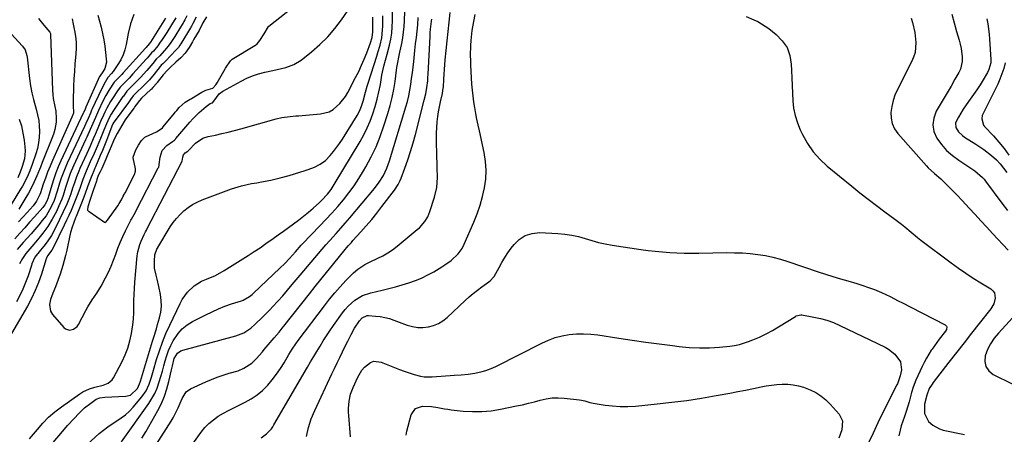
# Model space of a CAD drawing. Units: inches. Extents: x 1831303 to 1836640, y 473856 to 480303.
# Drawn here: x 1832409 to 1832883, y 475317 to 475517 of the extents above; entities that cross this region are included whole.
import ezdxf

# ---------------------------------------------------------------- set-up
doc = ezdxf.new("R2010")
doc.units = ezdxf.units.IN
doc.header["$MEASUREMENT"] = 0
doc.layers.add('7', color=7, linetype='Continuous')
doc.layers.add('8', color=7, linetype='Continuous')

msp = doc.modelspace()

# ---------------------------------------------------------------- linework, layer by layer
at = {"layer": '7', "color": 18}
for points in [[(1832499, 475518.25, 1752), (1832497.29, 475515.46, 1752), (1832495.37, 475511.68, 1752), (1832492.95, 475507.59, 1752), (1832492.17, 475506.25, 1752), (1832490.67, 475503.57, 1752), (1832488.78, 475500.8, 1752), (1832486.57, 475498.52, 1752), (1832484.14, 475496.4, 1752), (1832481.51, 475493.8, 1752), (1832479.73, 475492.18, 1752), (1832478.38, 475490.74, 1752), (1832478.08, 475490.36, 1752), (1832475.27, 475486.67, 1752), (1832475.02, 475486.35, 1752), (1832473.09, 475484.23, 1752), (1832472.24, 475483.3, 1752), (1832472.15, 475483.21, 1752), (1832467.74, 475479.06, 1752), (1832466.67, 475477.94, 1752), (1832465.1, 475475.9, 1752), (1832464.52, 475475.06, 1752), (1832464.22, 475474.64, 1752), (1832463.92, 475474.23, 1752), (1832459.86, 475468.69, 1752), (1832459.29, 475467.88, 1752), (1832458.12, 475465.97, 1752), (1832455.88, 475462.07, 1752), (1832454.74, 475459.97, 1752), (1832454.11, 475458.58, 1752), (1832453.02, 475455.86, 1752), (1832451.16, 475451.29, 1752), (1832450.53, 475449.77, 1752), (1832448.6, 475445.22, 1752), (1832448.3, 475444.59, 1752), (1832447.75, 475443.58, 1752), (1832446.83, 475441.76, 1752), (1832446.21, 475439.97, 1752), (1832446.04, 475439.17, 1752), (1832444.4, 475434.62, 1752), (1832443.37, 475431.68, 1752), (1832442.87, 475430.2, 1752), (1832441.73, 475426.76, 1752), (1832441.59, 475425.4, 1752), (1832441.71, 475425.08, 1752), (1832442.09, 475424.68, 1752), (1832442.38, 475424.45, 1752), (1832449.91, 475419.32, 1752), (1832450.13, 475419.24, 1752), (1832450.35, 475419.27, 1752), (1832450.65, 475419.47, 1752), (1832451.11, 475420.14, 1752), (1832451.22, 475420.29, 1752), (1832456.18, 475427.27, 1752), (1832456.91, 475428.34, 1752), (1832458.01, 475430.19, 1752), (1832458.88, 475431.83, 1752), (1832459.31, 475432.65, 1752), (1832459.52, 475433.06, 1752), (1832459.73, 475433.46, 1752), (1832464.3, 475442.3, 1752), (1832464.82, 475443.99, 1752), (1832464.82, 475444.7, 1752), (1832464.77, 475445.05, 1752), (1832463.68, 475450.37, 1752), (1832463.66, 475450.52, 1752), (1832463.65, 475450.68, 1752), (1832464.93, 475454.27, 1752), (1832466.16, 475456.5, 1752), (1832467.73, 475458.75, 1752), (1832469.24, 475460.3, 1752), (1832469.62, 475460.49, 1752), (1832474.87, 475462.85, 1752), (1832475.76, 475463.31, 1752), (1832477.7, 475464.88, 1752), (1832478.04, 475465.26, 1752), (1832483.53, 475471.95, 1752), (1832483.93, 475472.43, 1752), (1832484.62, 475473.23, 1752), (1832485.84, 475474.53, 1752), (1832488.75, 475477.2, 1752), (1832491.18, 475478.59, 1752), (1832491.6, 475478.83, 1752), (1832491.81, 475478.95, 1752), (1832496.71, 475481.98, 1752), (1832497.03, 475482.17, 1752), (1832498.68, 475482.88, 1752), (1832502.05, 475484, 1752), (1832503.52, 475485.6, 1752), (1832504.11, 475486.53, 1752), (1832507.96, 475493.29, 1752), (1832508.11, 475493.54, 1752), (1832510.53, 475497.16, 1752), (1832511.4, 475497.92, 1752), (1832522.27, 475504.52, 1752), (1832522.56, 475504.71, 1752), (1832523.4, 475505.31, 1752), (1832524.72, 475506.83, 1752), (1832526.7, 475510.14, 1752), (1832528.81, 475513.62, 1752), (1832529.09, 475513.87, 1752), (1832554.14, 475533.66, 1752)], [(1832457.97, 475313.46, 1762), (1832471.18, 475332.02, 1762), (1832472.7, 475334.39, 1762), (1832474.06, 475336.84, 1762), (1832475.17, 475339.41, 1762), (1832476.24, 475342.45, 1762), (1832476.99, 475344.97, 1762), (1832477.72, 475347.5, 1762), (1832478.4, 475350.04, 1762), (1832479.06, 475352.58, 1762), (1832479.81, 475355.09, 1762), (1832480.69, 475357.54, 1762), (1832481.76, 475359.92, 1762), (1832482.97, 475362.24, 1762), (1832485.27, 475365.68, 1762), (1832487.28, 475367.96, 1762), (1832489.65, 475369.86, 1762), (1832492.27, 475371.5, 1762), (1832498.59, 475374.74, 1762), (1832501.64, 475376.21, 1762), (1832504.72, 475377.58, 1762), (1832507.87, 475378.8, 1762), (1832511.06, 475379.92, 1762), (1832515.85, 475381.47, 1762), (1832516.65, 475381.78, 1762), (1832519.63, 475383.49, 1762), (1832520.98, 475384.57, 1762), (1832521.62, 475385.15, 1762), (1832534.3, 475397.11, 1762), (1832536.66, 475399.44, 1762), (1832538.91, 475401.87, 1762), (1832541.79, 475405.13, 1762), (1832544.58, 475408.21, 1762), (1832545.3, 475408.96, 1762), (1832553.6, 475417.54, 1762), (1832556.52, 475420.63, 1762), (1832559.39, 475423.75, 1762), (1832562.19, 475426.94, 1762), (1832564.94, 475430.17, 1762), (1832567.57, 475433.49, 1762), (1832570.08, 475436.9, 1762), (1832572.41, 475440.43, 1762), (1832574.62, 475444.05, 1762), (1832575.78, 475446.05, 1762), (1832578.33, 475450.81, 1762), (1832580.66, 475455.65, 1762), (1832582.68, 475460.64, 1762), (1832584.49, 475465.71, 1762), (1832586.43, 475471.76, 1762), (1832587.54, 475475.57, 1762), (1832588.51, 475479.4, 1762), (1832589.27, 475483.29, 1762), (1832589.88, 475487.2, 1762), (1832590.58, 475492.54, 1762), (1832590.75, 475493.81, 1762), (1832591.18, 475496.32, 1762), (1832591.68, 475498.83, 1762), (1832592.2, 475501.33, 1762), (1832593.06, 475505.46, 1762), (1832593.55, 475508.16, 1762), (1832593.95, 475510.87, 1762), (1832594.21, 475513.6, 1762), (1832594.38, 475516.34, 1762), (1832594.9, 475530.19, 1762)], [(1832493.97, 475518.07, 1754), (1832492.39, 475515.02, 1754), (1832491.74, 475513.86, 1754), (1832491.4, 475513.28, 1754), (1832491.23, 475513, 1754), (1832486.54, 475505.27, 1754), (1832486.2, 475504.69, 1754), (1832485.44, 475503.48, 1754), (1832484.33, 475502.42, 1754), (1832484.19, 475502.28, 1754), (1832484.13, 475502.21, 1754), (1832479.32, 475497.02, 1754), (1832477.99, 475495.72, 1754), (1832477.17, 475494.93, 1754), (1832476.65, 475494.37, 1754), (1832473.74, 475490.62, 1754), (1832471.46, 475487.88, 1754), (1832468.98, 475485.32, 1754), (1832464.56, 475481.12, 1754), (1832464.25, 475480.82, 1754), (1832463.66, 475480.18, 1754), (1832462.32, 475478.46, 1754), (1832461.32, 475477.05, 1754), (1832454.56, 475467.71, 1754), (1832454.38, 475467.46, 1754), (1832453.92, 475466.67, 1754), (1832453.42, 475465.55, 1754), (1832451.74, 475461.21, 1754), (1832450.78, 475458.76, 1754), (1832449.81, 475456.32, 1754), (1832448.81, 475453.89, 1754), (1832447.8, 475451.46, 1754), (1832445.51, 475446.03, 1754), (1832445.23, 475445.38, 1754), (1832444.68, 475444.09, 1754), (1832443.85, 475442.15, 1754), (1832443.43, 475441.08, 1754), (1832443.23, 475440.55, 1754), (1832441.88, 475436.89, 1754), (1832440.3, 475432.71, 1754), (1832438.68, 475428.54, 1754), (1832436.14, 475422.15, 1754), (1832435.88, 475421.5, 1754), (1832434.25, 475416.96, 1754), (1832433.5, 475414.32, 1754), (1832433.18, 475412.98, 1754), (1832431.63, 475405.83, 1754), (1832431.06, 475403.35, 1754), (1832430.44, 475400.89, 1754), (1832429.75, 475398.44, 1754), (1832428.45, 475394.27, 1754), (1832427.38, 475391.19, 1754), (1832426.15, 475388.17, 1754), (1832424.9, 475385.15, 1754), (1832423.77, 475382.1, 1754), (1832423.25, 475379.73, 1754), (1832423.88, 475376.41, 1754), (1832424.82, 475374.88, 1754), (1832430.22, 475368.64, 1754), (1832431.03, 475367.98, 1754), (1832432.89, 475367.38, 1754), (1832434.96, 475367.84, 1754), (1832436.61, 475369.12, 1754), (1832437.25, 475370, 1754), (1832440.89, 475376.78, 1754), (1832441.85, 475378.51, 1754), (1832443.92, 475381.89, 1754), (1832446.1, 475385.2, 1754), (1832448.17, 475388.58, 1754), (1832450.36, 475392.58, 1754), (1832451.75, 475395.33, 1754), (1832453.04, 475398.12, 1754), (1832454.18, 475400.97, 1754), (1832455.23, 475403.86, 1754), (1832456.27, 475406.76, 1754), (1832457.39, 475409.62, 1754), (1832458.64, 475412.43, 1754), (1832459.97, 475415.2, 1754), (1832462.55, 475420.25, 1754), (1832462.84, 475420.79, 1754), (1832464.1, 475422.98, 1754), (1832464.7, 475424.13, 1754), (1832465, 475424.71, 1754), (1832475.77, 475445.53, 1754), (1832475.94, 475445.93, 1754), (1832476.11, 475446.78, 1754), (1832476.17, 475447.21, 1754), (1832476.6, 475450.7, 1754), (1832477.67, 475453.85, 1754), (1832479.9, 475456.31, 1754), (1832482.52, 475458.21, 1754), (1832483.53, 475458.94, 1754), (1832483.99, 475459.36, 1754), (1832484.19, 475459.59, 1754), (1832488.11, 475464.24, 1754), (1832490.99, 475467.53, 1754), (1832492.47, 475469.13, 1754), (1832495.52, 475472.27, 1754), (1832498.78, 475475.13, 1754), (1832500.73, 475476.53, 1754), (1832501.71, 475476.83, 1754), (1832501.84, 475476.89, 1754), (1832502.52, 475477.64, 1754), (1832505.09, 475481.19, 1754), (1832506.91, 475482.52, 1754), (1832515.67, 475487.31, 1754), (1832518.4, 475488.66, 1754), (1832521.19, 475489.84, 1754), (1832524.07, 475490.79, 1754), (1832527.01, 475491.57, 1754), (1832530.9, 475492.43, 1754), (1832535.05, 475493.38, 1754), (1832537.13, 475493.86, 1754), (1832541.07, 475495.26, 1754), (1832544.61, 475497.49, 1754), (1832549.61, 475501.48, 1754), (1832553.61, 475504.96, 1754), (1832557.39, 475508.65, 1754), (1832560.83, 475512.66, 1754), (1832564.05, 475516.87, 1754), (1832568.68, 475523.54, 1754)], [(1832489.53, 475518.78, 1756), (1832488.58, 475516.88, 1756), (1832488.11, 475516.03, 1756), (1832487.86, 475515.62, 1756), (1832487.74, 475515.41, 1756), (1832484.18, 475509.57, 1756), (1832483.66, 475508.74, 1756), (1832481.47, 475505.51, 1756), (1832480.27, 475503.97, 1756), (1832479.64, 475503.22, 1756), (1832476.47, 475499.55, 1756), (1832474.77, 475497.84, 1756), (1832473.15, 475495.86, 1756), (1832470.18, 475492.37, 1756), (1832467.1, 475488.99, 1756), (1832464.65, 475486.44, 1756), (1832461.37, 475483.21, 1756), (1832460.63, 475482.43, 1756), (1832458.94, 475480.14, 1756), (1832458.74, 475479.85, 1756), (1832454.18, 475473.23, 1756), (1832453.05, 475471.46, 1756), (1832452.04, 475469.61, 1756), (1832450.72, 475466.73, 1756), (1832449.52, 475463.72, 1756), (1832447.9, 475459.73, 1756), (1832446.22, 475455.78, 1756), (1832444.78, 475452.47, 1756), (1832443, 475448.42, 1756), (1832441.03, 475444, 1756), (1832439.4, 475439.86, 1756), (1832437.92, 475435.63, 1756), (1832436.7, 475432.25, 1756), (1832435.38, 475428.92, 1756), (1832433.74, 475425, 1756), (1832432.69, 475422.61, 1756), (1832431.59, 475420.24, 1756), (1832430.47, 475417.89, 1756), (1832425.14, 475406.99, 1756), (1832424.51, 475405.87, 1756), (1832422.32, 475403.05, 1756), (1832421.86, 475402.01, 1756), (1832421.77, 475401.75, 1756), (1832419.42, 475394.24, 1756), (1832418.03, 475390.27, 1756), (1832416.47, 475386.37, 1756), (1832414.65, 475382.59, 1756), (1832412.66, 475378.89, 1756), (1832401.24, 475359.17, 1756)], [(1832446.64, 475519.02, 1764), (1832448.19, 475513.33, 1764), (1832448.93, 475510.29, 1764), (1832449.56, 475507.23, 1764), (1832450.02, 475504.15, 1764), (1832450.37, 475501.04, 1764), (1832450.76, 475496.45, 1764), (1832450.01, 475493.39, 1764), (1832448.97, 475491.86, 1764), (1832447.61, 475489.78, 1764), (1832447.48, 475489.49, 1764), (1832440.86, 475474.71, 1764), (1832440.67, 475474.26, 1764), (1832440.29, 475473.37, 1764), (1832439.95, 475472.61, 1764), (1832439.71, 475472.11, 1764), (1832439.59, 475471.85, 1764), (1832428.79, 475448.91, 1764), (1832427.53, 475446.06, 1764), (1832426.36, 475443.16, 1764), (1832425.34, 475440.22, 1764), (1832424.41, 475437.24, 1764), (1832422.82, 475431.65, 1764), (1832422.76, 475431.43, 1764), (1832422.64, 475431.01, 1764), (1832421.92, 475429.12, 1764), (1832421.11, 475427.73, 1764), (1832420.48, 475426.87, 1764), (1832420.13, 475426.46, 1764), (1832416.11, 475421.96, 1764), (1832413.75, 475419.32, 1764), (1832411.38, 475416.67, 1764), (1832409.02, 475414.02, 1764), (1832406.65, 475411.38, 1764)], [(1832464.02, 475519.45, 1762), (1832462.43, 475514.9, 1762), (1832461.3, 475510.22, 1762), (1832460.32, 475505.02, 1762), (1832459.66, 475502.45, 1762), (1832458.81, 475499.97, 1762), (1832457.65, 475497.61, 1762), (1832456.3, 475495.34, 1762), (1832453.94, 475491.88, 1762), (1832453.24, 475490.95, 1762), (1832451.42, 475488.98, 1762), (1832450.09, 475486.86, 1762), (1832448.31, 475483.49, 1762), (1832443.9, 475473.91, 1762), (1832443.6, 475473.26, 1762), (1832443.03, 475471.95, 1762), (1832441.9, 475469.31, 1762), (1832440.83, 475466.95, 1762), (1832440.14, 475465.44, 1762), (1832431.86, 475447.72, 1762), (1832430.81, 475445.36, 1762), (1832429.84, 475442.97, 1762), (1832428.98, 475440.54, 1762), (1832428.18, 475438.08, 1762), (1832427.04, 475434.27, 1762), (1832425.58, 475429.73, 1762), (1832424.19, 475426.69, 1762), (1832421.65, 475422.44, 1762), (1832419.87, 475420.11, 1762), (1832418.12, 475418.03, 1762), (1832416.29, 475415.88, 1762), (1832414.45, 475413.73, 1762), (1832412.58, 475411.61, 1762), (1832410.71, 475409.49, 1762), (1832407.78, 475406.21, 1762)], [(1832424.21, 475312.01, 1758), (1832430.54, 475319.53, 1758), (1832432.08, 475321.32, 1758), (1832435.23, 475324.82, 1758), (1832437.46, 475327.18, 1758), (1832440.23, 475329.81, 1758), (1832443.22, 475332.17, 1758), (1832445.84, 475334, 1758), (1832447.54, 475334.73, 1758), (1832449.99, 475335.09, 1758), (1832453.4, 475335.16, 1758), (1832456.51, 475335.29, 1758), (1832460.17, 475335.5, 1758), (1832462.36, 475336.06, 1758), (1832465.73, 475339.19, 1758), (1832466.72, 475341.5, 1758), (1832467.11, 475342.71, 1758), (1832473.04, 475361.97, 1758), (1832473.65, 475363.97, 1758), (1832474.84, 475367.98, 1758), (1832475.41, 475369.99, 1758), (1832476.33, 475373.21, 1758), (1832476.91, 475376.01, 1758), (1832477.23, 475378.82, 1758), (1832477.16, 475381.65, 1758), (1832476.81, 475384.5, 1758), (1832476.04, 475388.4, 1758), (1832475.18, 475391.95, 1758), (1832474.67, 475393.83, 1758), (1832473.99, 475397.25, 1758), (1832473.92, 475400.73, 1758), (1832474.14, 475403.64, 1758), (1832475.1, 475406.39, 1758), (1832475.35, 475406.82, 1758), (1832475.47, 475407.04, 1758), (1832475.53, 475407.15, 1758), (1832475.56, 475407.21, 1758), (1832481.54, 475417.02, 1758), (1832482.97, 475419.15, 1758), (1832484.53, 475421.19, 1758), (1832486.27, 475423.07, 1758), (1832488.13, 475424.85, 1758), (1832490.15, 475426.44, 1758), (1832492.26, 475427.87, 1758), (1832494.52, 475429.06, 1758), (1832496.87, 475430.09, 1758), (1832511.1, 475435.42, 1758), (1832515.78, 475436.92, 1758), (1832520.59, 475437.93, 1758), (1832523.19, 475438.35, 1758), (1832525.46, 475438.75, 1758), (1832529.98, 475439.63, 1758), (1832534.46, 475440.67, 1758), (1832538.89, 475441.91, 1758), (1832546.54, 475444.26, 1758), (1832548.03, 475444.76, 1758), (1832550.96, 475445.88, 1758), (1832553.77, 475447.24, 1758), (1832556.25, 475449.07, 1758), (1832558.56, 475451.47, 1758), (1832560.17, 475453.34, 1758), (1832563.12, 475457.26, 1758), (1832564.47, 475459.31, 1758), (1832571.51, 475470.68, 1758), (1832572.74, 475472.91, 1758), (1832573.72, 475475.27, 1758), (1832574.51, 475477.7, 1758), (1832575.65, 475482.04, 1758), (1832576.46, 475484.92, 1758), (1832576.9, 475486.35, 1758), (1832581.06, 475499.27, 1758), (1832581.6, 475501.04, 1758), (1832582.6, 475504.62, 1758), (1832583.4, 475508.24, 1758), (1832583.83, 475511.91, 1758), (1832583.9, 475513.76, 1758), (1832583.93, 475518.77, 1758)], [(1832489.11, 475308.03, 1768), (1832496.39, 475318.15, 1768), (1832498.19, 475320.35, 1768), (1832500.14, 475322.38, 1768), (1832502.32, 475324.17, 1768), (1832504.65, 475325.79, 1768), (1832507.13, 475327.24, 1768), (1832509.63, 475328.64, 1768), (1832512.18, 475329.96, 1768), (1832514.75, 475331.24, 1768), (1832517.57, 475332.58, 1768), (1832520.56, 475334.22, 1768), (1832523.38, 475336.09, 1768), (1832525.96, 475338.28, 1768), (1832528.54, 475340.87, 1768), (1832530.67, 475343.41, 1768), (1832532.71, 475346.03, 1768), (1832534.58, 475348.77, 1768), (1832536.35, 475351.57, 1768), (1832538.7, 475355.53, 1768), (1832540.31, 475358.16, 1768), (1832542.02, 475360.73, 1768), (1832543.23, 475362.39, 1768), (1832555.77, 475379.05, 1768), (1832558.23, 475382.2, 1768), (1832560.77, 475385.28, 1768), (1832563.42, 475388.26, 1768), (1832566.14, 475391.17, 1768), (1832569.79, 475394.93, 1768), (1832571.83, 475396.75, 1768), (1832575.32, 475398.94, 1768), (1832577.77, 475400.2, 1768), (1832581.55, 475401.94, 1768), (1832584.01, 475403.18, 1768), (1832586.39, 475404.54, 1768), (1832588.66, 475406.09, 1768), (1832590.86, 475407.76, 1768), (1832600.54, 475415.75, 1768), (1832601.55, 475416.65, 1768), (1832604.22, 475419.66, 1768), (1832605.61, 475421.94, 1768), (1832606.63, 475424.42, 1768), (1832608.84, 475431.37, 1768), (1832609.92, 475436.05, 1768), (1832610.21, 475440.86, 1768), (1832610.11, 475445.71, 1768), (1832610.06, 475448.14, 1768), (1832610.01, 475450.57, 1768), (1832609.82, 475459.53, 1768), (1832609.83, 475462.25, 1768), (1832609.94, 475464.95, 1768), (1832610.18, 475467.65, 1768), (1832610.52, 475470.34, 1768), (1832610.83, 475472.47, 1768), (1832611.39, 475475.7, 1768), (1832611.73, 475477.3, 1768), (1832612.67, 475481.34, 1768), (1832613.1, 475484.01, 1768), (1832613.12, 475484.39, 1768), (1832613.33, 475488.3, 1768), (1832613.47, 475490.63, 1768), (1832613.63, 475492.97, 1768), (1832614.03, 475497.63, 1768), (1832614.46, 475502.1, 1768), (1832614.9, 475506.66, 1768), (1832615.37, 475511.22, 1768), (1832615.85, 475515.78, 1768), (1832616.36, 475520.33, 1768)], [(1832858.13, 475519.53, 1766), (1832859.19, 475515.4, 1766), (1832860.36, 475511.29, 1766), (1832861.63, 475507.12, 1766), (1832862.17, 475505.1, 1766), (1832862.62, 475503.07, 1766), (1832863.14, 475498.94, 1766), (1832863.12, 475496.69, 1766), (1832862.31, 475493.15, 1766), (1832861.54, 475491.47, 1766), (1832859.64, 475488.18, 1766), (1832857.73, 475484.9, 1766), (1832850.61, 475472.8, 1766), (1832849.38, 475469.52, 1766), (1832848.9, 475466.26, 1766), (1832849.52, 475463.02, 1766), (1832850.89, 475459.8, 1766), (1832853.14, 475456.76, 1766), (1832855.61, 475453.95, 1766), (1832858.42, 475451.48, 1766), (1832861.45, 475449.22, 1766), (1832867.27, 475445.44, 1766), (1832869.25, 475444.07, 1766), (1832872.88, 475440.92, 1766), (1832873.67, 475440.02, 1766), (1832874.42, 475439.08, 1766), (1832882.2, 475428.56, 1766), (1832884.95, 475425, 1766)], [(1832484.25, 475517.83, 1758), (1832482.17, 475514.43, 1758), (1832479.88, 475510.82, 1758), (1832477.33, 475506.93, 1758), (1832476.73, 475506.04, 1758), (1832475.46, 475504.31, 1758), (1832473.44, 475501.81, 1758), (1832472.53, 475500.91, 1758), (1832471.23, 475499.35, 1758), (1832470.35, 475498.32, 1758), (1832469.9, 475497.82, 1758), (1832463.51, 475490.79, 1758), (1832461.64, 475488.79, 1758), (1832459.73, 475486.83, 1758), (1832457.43, 475484.46, 1758), (1832456.15, 475482.66, 1758), (1832453.75, 475478.99, 1758), (1832452.77, 475477.44, 1758), (1832450.96, 475474.26, 1758), (1832449.98, 475472.34, 1758), (1832449.27, 475470.83, 1758), (1832447.91, 475467.78, 1758), (1832446.64, 475464.69, 1758), (1832445.34, 475461.61, 1758), (1832444.45, 475459.57, 1758), (1832442.86, 475456.01, 1758), (1832441.25, 475452.46, 1758), (1832437.98, 475445.27, 1758), (1832437.39, 475443.92, 1758), (1832436.31, 475441.19, 1758), (1832435.32, 475438.32, 1758), (1832434.45, 475435.7, 1758), (1832433.59, 475433.08, 1758), (1832432.64, 475430.5, 1758), (1832431.62, 475427.99, 1758), (1832429.98, 475424.25, 1758), (1832428.19, 475420.57, 1758), (1832424.88, 475414.09, 1758), (1832424.27, 475412.98, 1758), (1832422.2, 475409.8, 1758), (1832420.63, 475407.81, 1758), (1832418.98, 475405.88, 1758), (1832416.29, 475402.46, 1758), (1832414.88, 475399.32, 1758), (1832414.59, 475398.51, 1758), (1832412.98, 475393.55, 1758), (1832411.81, 475390.3, 1758), (1832410.52, 475387.1, 1758), (1832409.03, 475383.98, 1758), (1832407.41, 475380.92, 1758)], [(1832434.21, 475517.32, 1766), (1832434.75, 475514.82, 1766), (1832435.28, 475512.32, 1766), (1832435.41, 475511.72, 1766), (1832435.86, 475508.91, 1766), (1832436.15, 475506.09, 1766), (1832436.17, 475503.26, 1766), (1832436.03, 475500.42, 1766), (1832435.59, 475495.52, 1766), (1832435.32, 475491.98, 1766), (1832435.12, 475488.44, 1766), (1832434.95, 475484.9, 1766), (1832434.67, 475477.65, 1766), (1832434.67, 475477, 1766), (1832434.8, 475475.71, 1766), (1832434.82, 475471.85, 1766), (1832434.16, 475469.97, 1766), (1832424.82, 475449.13, 1766), (1832423.6, 475446.29, 1766), (1832422.44, 475443.44, 1766), (1832421.36, 475440.55, 1766), (1832420.33, 475437.64, 1766), (1832418.94, 475433.5, 1766), (1832418.63, 475432.65, 1766), (1832417.11, 475429.39, 1766), (1832415.5, 475427.23, 1766), (1832412.55, 475424.06, 1766), (1832410.47, 475421.8, 1766), (1832408.39, 475419.54, 1766)], [(1832418.02, 475517.44, 1768), (1832420.64, 475514.21, 1768), (1832423.57, 475510.92, 1768), (1832423.81, 475510.23, 1768), (1832423.87, 475509.75, 1768), (1832424.74, 475482.92, 1768), (1832424.87, 475480.92, 1768), (1832425.09, 475478.94, 1768), (1832425.88, 475475.02, 1768), (1832426.34, 475472.89, 1768), (1832426.6, 475469.32, 1768), (1832426.51, 475467.51, 1768), (1832425.88, 475463.95, 1768), (1832425.38, 475462.22, 1768), (1832424.78, 475460.51, 1768), (1832419.81, 475448.07, 1768), (1832418.94, 475445.92, 1768), (1832417.16, 475441.62, 1768), (1832415.28, 475437.38, 1768), (1832413.15, 475433.26, 1768), (1832411.98, 475431.25, 1768), (1832409.02, 475426.41, 1768), (1832408.52, 475425.66, 1768)], [(1832413.73, 475314.88, 1756), (1832417.47, 475319.49, 1756), (1832420.11, 475322.49, 1756), (1832422.91, 475325.33, 1756), (1832425.93, 475327.92, 1756), (1832429.11, 475330.36, 1756), (1832437.96, 475336.58, 1756), (1832439.47, 475337.52, 1756), (1832442.67, 475339, 1756), (1832445.23, 475339.77, 1756), (1832449.11, 475340.85, 1756), (1832451.57, 475341.76, 1756), (1832453.48, 475343.34, 1756), (1832454.21, 475344.4, 1756), (1832458.31, 475352.14, 1756), (1832459.83, 475355.39, 1756), (1832461.13, 475358.71, 1756), (1832462.1, 475362.14, 1756), (1832462.86, 475365.64, 1756), (1832463.48, 475369.86, 1756), (1832463.78, 475372.78, 1756), (1832463.93, 475375.7, 1756), (1832463.98, 475378.63, 1756), (1832464, 475381.57, 1756), (1832464.07, 475384.51, 1756), (1832464.24, 475387.44, 1756), (1832464.47, 475390.37, 1756), (1832465.65, 475403.2, 1756), (1832465.91, 475405.01, 1756), (1832466.82, 475408.54, 1756), (1832467.48, 475410.25, 1756), (1832468.91, 475413.45, 1756), (1832469.65, 475414.75, 1756), (1832470.01, 475415.44, 1756), (1832470.19, 475415.79, 1756), (1832470.28, 475415.96, 1756), (1832487.25, 475448.76, 1756), (1832487.55, 475450.66, 1756), (1832487.94, 475451.81, 1756), (1832488.76, 475452.71, 1756), (1832489.91, 475453.55, 1756), (1832490.26, 475453.83, 1756), (1832493.65, 475457.4, 1756), (1832497.28, 475459.8, 1756), (1832499.82, 475460.62, 1756), (1832503.3, 475461.34, 1756), (1832506.37, 475462.01, 1756), (1832509.42, 475462.72, 1756), (1832512.46, 475463.49, 1756), (1832515.49, 475464.3, 1756), (1832532.63, 475469.09, 1756), (1832535.26, 475469.71, 1756), (1832539.26, 475470.27, 1756), (1832541.95, 475470.53, 1756), (1832543.29, 475470.64, 1756), (1832553.99, 475471.51, 1756), (1832558.13, 475472.56, 1756), (1832559.97, 475473.6, 1756), (1832563.24, 475476.48, 1756), (1832565.91, 475479.96, 1756), (1832567.04, 475481.86, 1756), (1832570.84, 475489.09, 1756), (1832572.31, 475492, 1756), (1832573.7, 475494.94, 1756), (1832574.99, 475497.92, 1756), (1832576.22, 475500.94, 1756), (1832578.07, 475505.75, 1756), (1832578.86, 475508.35, 1756), (1832579.17, 475511.04, 1756), (1832579.19, 475513.92, 1756), (1832579.18, 475516.74, 1756), (1832579.17, 475518.15, 1756)], [(1832466.62, 475299.57, 1766), (1832481.98, 475323.51, 1766), (1832482.9, 475325.03, 1766), (1832483.77, 475326.59, 1766), (1832485.29, 475329.82, 1766), (1832487.23, 475334.32, 1766), (1832489.23, 475337.6, 1766), (1832491.3, 475339.04, 1766), (1832498.59, 475342.38, 1766), (1832501.37, 475343.57, 1766), (1832504.18, 475344.68, 1766), (1832507.04, 475345.65, 1766), (1832509.94, 475346.52, 1766), (1832514.29, 475347.79, 1766), (1832517.05, 475348.97, 1766), (1832520.83, 475351.42, 1766), (1832522.96, 475353.52, 1766), (1832525.89, 475356.9, 1766), (1832526.84, 475358.01, 1766), (1832529.68, 475361.35, 1766), (1832531.57, 475363.58, 1766), (1832533.96, 475366.34, 1766), (1832535.51, 475368.21, 1766), (1832536.28, 475369.16, 1766), (1832548.66, 475384.83, 1766), (1832551.39, 475388.28, 1766), (1832554.12, 475391.71, 1766), (1832556.87, 475395.14, 1766), (1832559.62, 475398.56, 1766), (1832563.74, 475403.66, 1766), (1832565.15, 475405.39, 1766), (1832567.32, 475407.94, 1766), (1832568.79, 475409.62, 1766), (1832569.54, 475410.45, 1766), (1832573.37, 475414.68, 1766), (1832575.99, 475417.66, 1766), (1832578.57, 475420.68, 1766), (1832581.07, 475423.76, 1766), (1832583.52, 475426.88, 1766), (1832589.49, 475434.69, 1766), (1832591.34, 475437.52, 1766), (1832592.09, 475439.03, 1766), (1832592.75, 475440.59, 1766), (1832594.53, 475445.4, 1766), (1832595.94, 475449.42, 1766), (1832597.28, 475453.46, 1766), (1832598.5, 475457.55, 1766), (1832599.64, 475461.66, 1766), (1832603.91, 475478.07, 1766), (1832604.63, 475481.17, 1766), (1832605.18, 475484.3, 1766), (1832605.57, 475487.47, 1766), (1832605.7, 475489.05, 1766), (1832605.8, 475490.64, 1766), (1832606.68, 475508.79, 1766), (1832606.81, 475510.82, 1766), (1832606.95, 475512.34, 1766), (1832607.4, 475516.17, 1766), (1832607.55, 475517.24, 1766)], [(1832467.85, 475315.26, 1764), (1832469.69, 475318.38, 1764), (1832475.53, 475328.65, 1764), (1832477.25, 475332.01, 1764), (1832478.75, 475335.45, 1764), (1832479.93, 475339.01, 1764), (1832480.91, 475342.65, 1764), (1832482.13, 475348.25, 1764), (1832482.53, 475350.06, 1764), (1832483.44, 475353.61, 1764), (1832485.04, 475356.21, 1764), (1832486.61, 475357.35, 1764), (1832487.54, 475357.71, 1764), (1832513.04, 475364.5, 1764), (1832516.95, 475365.98, 1764), (1832520.37, 475368.35, 1764), (1832522.44, 475370.26, 1764), (1832526, 475373.65, 1764), (1832529.44, 475377.16, 1764), (1832530.92, 475378.71, 1764), (1832533.32, 475381.29, 1764), (1832535.69, 475383.91, 1764), (1832538, 475386.56, 1764), (1832540.29, 475389.25, 1764), (1832544.09, 475393.82, 1764), (1832545.85, 475395.93, 1764), (1832547.61, 475398.03, 1764), (1832549.38, 475400.13, 1764), (1832551.16, 475402.23, 1764), (1832552.94, 475404.31, 1764), (1832554.74, 475406.38, 1764), (1832556.56, 475408.44, 1764), (1832558.39, 475410.48, 1764), (1832561.44, 475413.87, 1764), (1832563.66, 475416.38, 1764), (1832565.85, 475418.92, 1764), (1832568.02, 475421.47, 1764), (1832579.87, 475435.51, 1764), (1832582.19, 475438.57, 1764), (1832584.2, 475441.84, 1764), (1832585.87, 475445.3, 1764), (1832587.17, 475448.91, 1764), (1832595.04, 475474.88, 1764), (1832595.79, 475477.56, 1764), (1832596.45, 475480.27, 1764), (1832596.99, 475483, 1764), (1832597.46, 475485.75, 1764), (1832597.84, 475488.52, 1764), (1832598.2, 475491.29, 1764), (1832598.54, 475494.06, 1764), (1832598.85, 475496.83, 1764), (1832599.42, 475502.15, 1764), (1832599.76, 475505.21, 1764), (1832600.14, 475508.28, 1764), (1832600.5, 475511.34, 1764), (1832600.77, 475514.42, 1764), (1832601.05, 475517.94, 1764)], [(1832838.48, 475517.62, 1768), (1832839.13, 475515.56, 1768), (1832840.3, 475510.78, 1768), (1832840.83, 475505.89, 1768), (1832840.39, 475501.08, 1768), (1832839.69, 475498.79, 1768), (1832838.75, 475496.54, 1768), (1832831.9, 475483.24, 1768), (1832830.73, 475480.6, 1768), (1832829.78, 475477.9, 1768), (1832829.15, 475475.11, 1768), (1832828.73, 475472.26, 1768), (1832828.84, 475469.48, 1768), (1832829.36, 475466.84, 1768), (1832830.52, 475464.4, 1768), (1832832.08, 475462.1, 1768), (1832845.84, 475446.54, 1768), (1832846.75, 475445.56, 1768), (1832849.71, 475442.88, 1768), (1832852.75, 475440.26, 1768), (1832853.72, 475439.34, 1768), (1832856.66, 475436.44, 1768), (1832858.77, 475434.32, 1768), (1832860.86, 475432.18, 1768), (1832862.91, 475430.01, 1768), (1832864.94, 475427.81, 1768), (1832866.5, 475426.08, 1768), (1832869.3, 475423, 1768), (1832872.11, 475419.94, 1768), (1832874.93, 475416.88, 1768), (1832877.76, 475413.84, 1768), (1832885.24, 475405.83, 1768)], [(1832874.93, 475517.31, 1764), (1832875.4, 475514.87, 1764), (1832876.07, 475509.95, 1764), (1832876.28, 475507.47, 1764), (1832876.88, 475497.77, 1764), (1832876.84, 475496.13, 1764), (1832875.99, 475492.97, 1764), (1832875.26, 475491.49, 1764), (1832873.22, 475487.97, 1764), (1832871.74, 475485.53, 1764), (1832870.21, 475483.13, 1764), (1832868.58, 475480.79, 1764), (1832866.19, 475477.53, 1764), (1832863.6, 475473.84, 1764), (1832861.26, 475469.98, 1764), (1832859.95, 475467.2, 1764), (1832860.05, 475464.96, 1764), (1832861.33, 475462.83, 1764), (1832863.19, 475461.04, 1764), (1832864.25, 475460.29, 1764), (1832869.7, 475456.88, 1764), (1832873.54, 475454.3, 1764), (1832877.19, 475451.48, 1764), (1832879.71, 475449.33, 1764), (1832881.46, 475447.42, 1764), (1832883, 475445.31, 1764), (1832884.57, 475443.22, 1764)], [(1832883.81, 475496.11, 1762), (1832883.14, 475493.47, 1762), (1832882.27, 475490.87, 1762), (1832881.31, 475488.31, 1762), (1832880.22, 475485.79, 1762), (1832879.05, 475483.31, 1762), (1832873.11, 475471.44, 1762), (1832872.82, 475470.69, 1762), (1832872.54, 475469.14, 1762), (1832873.4, 475466.14, 1762), (1832873.88, 475465.5, 1762), (1832878.16, 475460.89, 1762), (1832880.78, 475457.92, 1762), (1832883.3, 475454.87, 1762), (1832885.65, 475451.69, 1762)], [(1832408.76, 475469.05, 1772), (1832409.76, 475465.69, 1772), (1832410.5, 475462.26, 1772), (1832411.05, 475458.79, 1772), (1832411.42, 475455.66, 1772), (1832411.53, 475453.73, 1772), (1832411.21, 475449.91, 1772), (1832410.22, 475446.15, 1772), (1832409.25, 475443.4, 1772), (1832408.01, 475440.75, 1772)], [(1832547.09, 475316.03, 1772), (1832548.07, 475320.33, 1772), (1832549.46, 475324.51, 1772), (1832551.13, 475328.61, 1772), (1832559.39, 475346.26, 1772), (1832560.63, 475348.9, 1772), (1832561.89, 475351.54, 1772), (1832563.17, 475354.17, 1772), (1832564.47, 475356.8, 1772), (1832565.51, 475358.89, 1772), (1832567.08, 475362.03, 1772), (1832568.68, 475365.16, 1772), (1832570.37, 475368.24, 1772), (1832572.7, 475371.79, 1772), (1832574.06, 475373.26, 1772), (1832576.42, 475374.31, 1772), (1832577.08, 475374.33, 1772), (1832580.34, 475374.12, 1772), (1832582.63, 475373.87, 1772), (1832587.1, 475372.91, 1772), (1832589.28, 475372.2, 1772), (1832595.73, 475369.79, 1772), (1832598.22, 475369.08, 1772), (1832600.74, 475368.65, 1772), (1832603.3, 475368.63, 1772), (1832605.88, 475368.89, 1772), (1832608.38, 475369.57, 1772), (1832610.74, 475370.52, 1772), (1832612.91, 475371.86, 1772), (1832614.95, 475373.45, 1772), (1832623.61, 475381.57, 1772), (1832625.55, 475383.32, 1772), (1832627.53, 475385.02, 1772), (1832629.57, 475386.64, 1772), (1832631.65, 475388.22, 1772), (1832635.04, 475390.67, 1772), (1832635.87, 475391.31, 1772), (1832637.34, 475392.79, 1772), (1832637.63, 475393.22, 1772), (1832639.98, 475397.57, 1772), (1832641.32, 475399.95, 1772), (1832642.73, 475402.29, 1772), (1832644.25, 475404.55, 1772), (1832645.84, 475406.78, 1772), (1832647.16, 475408.52, 1772), (1832649.72, 475411.03, 1772), (1832652.57, 475412.93, 1772), (1832655.85, 475413.92, 1772), (1832659.42, 475414.3, 1772), (1832668.32, 475413.9, 1772), (1832671.66, 475413.62, 1772), (1832674.96, 475413.14, 1772), (1832678.21, 475412.4, 1772), (1832681.43, 475411.48, 1772), (1832684.64, 475410.5, 1772), (1832687.88, 475409.63, 1772), (1832691.15, 475408.93, 1772), (1832694.46, 475408.34, 1772), (1832708.3, 475406.24, 1772), (1832711.76, 475405.76, 1772), (1832715.23, 475405.35, 1772), (1832718.7, 475405.02, 1772), (1832722.18, 475404.77, 1772), (1832725.67, 475404.59, 1772), (1832729.16, 475404.48, 1772), (1832732.65, 475404.44, 1772), (1832736.14, 475404.45, 1772), (1832749.75, 475404.66, 1772), (1832753.47, 475404.64, 1772), (1832757.19, 475404.51, 1772), (1832760.9, 475404.21, 1772), (1832764.6, 475403.81, 1772), (1832768.27, 475403.21, 1772), (1832771.91, 475402.48, 1772), (1832775.49, 475401.52, 1772), (1832779.05, 475400.43, 1772), (1832793.73, 475395.43, 1772), (1832797.27, 475394.26, 1772), (1832800.83, 475393.13, 1772), (1832804.41, 475392.06, 1772), (1832808, 475391.03, 1772), (1832812.31, 475389.79, 1772), (1832815.16, 475388.9, 1772), (1832817.99, 475387.92, 1772), (1832820.8, 475386.88, 1772), (1832824.26, 475385.49, 1772), (1832828.35, 475383.59, 1772), (1832832.34, 475381.47, 1772), (1832834.33, 475380.4, 1772), (1832838.35, 475378.32, 1772), (1832854.96, 475369.87, 1772), (1832855.3, 475369.61, 1772), (1832855.55, 475369.3, 1772), (1832855.67, 475368.92, 1772), (1832855.49, 475367.61, 1772), (1832855.03, 475366.82, 1772), (1832852, 475362.96, 1772), (1832850.83, 475361.4, 1772), (1832848.59, 475358.21, 1772), (1832848.22, 475357.66, 1772), (1832845.84, 475353.79, 1772), (1832844.77, 475351.78, 1772), (1832843.76, 475349.74, 1772), (1832840.73, 475343.17, 1772), (1832839.47, 475339.84, 1772), (1832838.72, 475337.27, 1772), (1832837.49, 475332.83, 1772), (1832836.09, 475328.12, 1772), (1832835.32, 475325.78, 1772), (1832833.75, 475321.13, 1772), (1832832.52, 475316.39, 1772)], [(1832890.91, 475377.04, 1768), (1832880.56, 475365.86, 1768), (1832878.55, 475363.39, 1768), (1832876.79, 475360.78, 1768), (1832875.38, 475357.95, 1768), (1832874.22, 475354.99, 1768), (1832874.01, 475352.24, 1768), (1832874.47, 475349.78, 1768), (1832875.93, 475347.75, 1768), (1832878.06, 475346, 1768), (1832905.49, 475332.51, 1768)], [(1832568.37, 475315.86, 1774), (1832567.55, 475326.13, 1774), (1832567.47, 475327.86, 1774), (1832567.46, 475329.6, 1774), (1832567.73, 475333.06, 1774), (1832568.43, 475336.45, 1774), (1832569.61, 475339.7, 1774), (1832571.83, 475344.67, 1774), (1832573.8, 475348.01, 1774), (1832575.07, 475349.47, 1774), (1832578.04, 475351.75, 1774), (1832579.67, 475352.29, 1774), (1832583.17, 475351.9, 1774), (1832589.56, 475349.3, 1774), (1832591.9, 475348.39, 1774), (1832594.26, 475347.52, 1774), (1832596.64, 475346.72, 1774), (1832599.03, 475345.96, 1774), (1832602.04, 475345.16, 1774), (1832603.89, 475344.85, 1774), (1832607.65, 475344.78, 1774), (1832618.43, 475345.57, 1774), (1832621.73, 475345.82, 1774), (1832625.03, 475346.1, 1774), (1832628.31, 475346.53, 1774), (1832631.86, 475347.34, 1774), (1832633.6, 475347.87, 1774), (1832636.99, 475349.18, 1774), (1832638.64, 475349.95, 1774), (1832660.56, 475361.1, 1774), (1832663.73, 475362.51, 1774), (1832666.97, 475363.7, 1774), (1832670.32, 475364.55, 1774), (1832673.73, 475365.18, 1774), (1832677.2, 475365.48, 1774), (1832680.66, 475365.58, 1774), (1832684.12, 475365.39, 1774), (1832687.57, 475365, 1774), (1832697.72, 475363.42, 1774), (1832704.16, 475362.45, 1774), (1832710.61, 475361.52, 1774), (1832717.06, 475360.66, 1774), (1832723.53, 475359.85, 1774), (1832726.8, 475359.45, 1774), (1832731.63, 475359.02, 1774), (1832736.47, 475358.79, 1774), (1832741.31, 475358.87, 1774), (1832746.16, 475359.15, 1774), (1832751.16, 475359.6, 1774), (1832753.48, 475359.92, 1774), (1832755.77, 475360.37, 1774), (1832760.22, 475361.79, 1774), (1832762.29, 475362.63, 1774), (1832765.47, 475364.01, 1774), (1832768.59, 475365.49, 1774), (1832771.64, 475367.14, 1774), (1832774.63, 475368.89, 1774), (1832782.77, 475373.95, 1774), (1832783.12, 475374.15, 1774), (1832785.41, 475374.7, 1774), (1832785.8, 475374.66, 1774), (1832791.56, 475373.65, 1774), (1832794.79, 475372.94, 1774), (1832797.97, 475372.06, 1774), (1832801.07, 475370.93, 1774), (1832804.11, 475369.62, 1774), (1832825.92, 475359.18, 1774), (1832827.65, 475358.19, 1774), (1832830.69, 475355.71, 1774), (1832833.42, 475352.08, 1774), (1832833.89, 475348.27, 1774), (1832833.26, 475345.3, 1774), (1832832.62, 475343.34, 1774), (1832831.88, 475341.51, 1774), (1832831.6, 475340.91, 1774), (1832824.92, 475327.6, 1774), (1832822.5, 475322.66, 1774), (1832820.15, 475317.7, 1774), (1832817.88, 475312.69, 1774)], [(1832595.22, 475316.72, 1776), (1832595.58, 475318.6, 1776), (1832597.63, 475326.58, 1776), (1832599.61, 475329.59, 1776), (1832603.03, 475330.75, 1776), (1832607.33, 475330.55, 1776), (1832610.52, 475330.01, 1776), (1832613.7, 475329.4, 1776), (1832615.31, 475329.16, 1776), (1832616.92, 475328.96, 1776), (1832622.69, 475328.34, 1776), (1832627.19, 475328.06, 1776), (1832631.67, 475328.07, 1776), (1832636.13, 475328.48, 1776), (1832640.57, 475329.18, 1776), (1832648.37, 475330.77, 1776), (1832651.26, 475331.39, 1776), (1832654.13, 475332.06, 1776), (1832656.98, 475332.8, 1776), (1832659.83, 475333.59, 1776), (1832662.68, 475334.23, 1776), (1832665.55, 475334.65, 1776), (1832668.44, 475334.72, 1776), (1832671.36, 475334.57, 1776), (1832678.76, 475333.72, 1776), (1832679.6, 475333.6, 1776), (1832681.25, 475333.22, 1776), (1832683.7, 475332.46, 1776), (1832685.36, 475332.12, 1776), (1832691.02, 475331.21, 1776), (1832694.69, 475330.77, 1776), (1832698.37, 475330.52, 1776), (1832702.06, 475330.54, 1776), (1832705.76, 475330.76, 1776), (1832716.08, 475331.77, 1776), (1832723.24, 475332.56, 1776), (1832730.38, 475333.47, 1776), (1832737.5, 475334.57, 1776), (1832744.6, 475335.78, 1776), (1832751.21, 475337.01, 1776), (1832754.99, 475337.71, 1776), (1832758.76, 475338.44, 1776), (1832762.53, 475339.18, 1776), (1832766.3, 475339.94, 1776), (1832768.7, 475340.43, 1776), (1832771.27, 475340.85, 1776), (1832773.85, 475341.15, 1776), (1832776.44, 475341.25, 1776), (1832779.05, 475341.22, 1776), (1832781.63, 475340.95, 1776), (1832784.17, 475340.51, 1776), (1832786.65, 475339.8, 1776), (1832789.87, 475338.58, 1776), (1832792.54, 475337.23, 1776), (1832795.07, 475335.66, 1776), (1832797.36, 475333.77, 1776), (1832799.51, 475331.68, 1776), (1832803.88, 475326.79, 1776), (1832805.49, 475323.69, 1776), (1832805.17, 475319.35, 1776), (1832803.6, 475315.21, 1776)]]:
    msp.add_polyline3d(points, dxfattribs=at)
at = {"layer": '8', "color": 18}
for points in [[(1832441.43, 475312.21, 1760), (1832447.32, 475317.49, 1760), (1832449.32, 475319.17, 1760), (1832451.37, 475320.76, 1760), (1832453.52, 475322.23, 1760), (1832455.73, 475323.61, 1760), (1832457.91, 475325.03, 1760), (1832459.97, 475326.58, 1760), (1832461.86, 475328.33, 1760), (1832463.64, 475330.22, 1760), (1832467.85, 475335.17, 1760), (1832469.86, 475338.04, 1760), (1832471.32, 475341.25, 1760), (1832472.44, 475344.62, 1760), (1832473.47, 475348.03, 1760), (1832474.95, 475353.15, 1760), (1832476.29, 475357.37, 1760), (1832477.76, 475361.55, 1760), (1832479.44, 475365.65, 1760), (1832481.25, 475369.7, 1760), (1832486.27, 475380.18, 1760), (1832487.31, 475382.09, 1760), (1832489.83, 475385.6, 1760), (1832492.96, 475388.6, 1760), (1832496.61, 475390.86, 1760), (1832498.94, 475391.84, 1760), (1832503.31, 475393.68, 1760), (1832507.44, 475395.98, 1760), (1832519.01, 475403.29, 1760), (1832521.9, 475405.15, 1760), (1832524.77, 475407.05, 1760), (1832527.61, 475409, 1760), (1832531.1, 475411.46, 1760), (1832533.56, 475413.22, 1760), (1832536.03, 475414.99, 1760), (1832538.49, 475416.75, 1760), (1832540.96, 475418.51, 1760), (1832543.39, 475420.3, 1760), (1832545.78, 475422.16, 1760), (1832548.11, 475424.09, 1760), (1832550.4, 475426.07, 1760), (1832553.38, 475428.76, 1760), (1832554.41, 475429.72, 1760), (1832557.27, 475432.83, 1760), (1832558.98, 475435.07, 1760), (1832560.52, 475437.43, 1760), (1832573.03, 475458.26, 1760), (1832574.82, 475461.46, 1760), (1832576.47, 475464.73, 1760), (1832577.9, 475468.09, 1760), (1832579.2, 475471.52, 1760), (1832580.29, 475475.03, 1760), (1832581.28, 475478.56, 1760), (1832582.08, 475482.14, 1760), (1832582.77, 475485.74, 1760), (1832583.51, 475490.19, 1760), (1832584.44, 475494.53, 1760), (1832585.23, 475497.37, 1760), (1832586.01, 475500.23, 1760), (1832587.13, 475504.6, 1760), (1832587.75, 475507.52, 1760), (1832588.24, 475510.46, 1760), (1832588.51, 475513.42, 1760), (1832588.63, 475516.41, 1760), (1832588.74, 475533.67, 1760)], [(1832525.31, 475315.35, 1770), (1832527.97, 475317.33, 1770), (1832530.23, 475319.77, 1770), (1832530.87, 475320.67, 1770), (1832531.47, 475321.61, 1770), (1832547.66, 475349.46, 1770), (1832549.15, 475352, 1770), (1832550.65, 475354.55, 1770), (1832552.16, 475357.08, 1770), (1832553.68, 475359.62, 1770), (1832555.23, 475362.13, 1770), (1832556.82, 475364.61, 1770), (1832558.46, 475367.06, 1770), (1832560.15, 475369.49, 1770), (1832564.51, 475375.64, 1770), (1832565.84, 475377.34, 1770), (1832567.26, 475378.94, 1770), (1832570.48, 475381.78, 1770), (1832574.14, 475383.98, 1770), (1832578.17, 475385.36, 1770), (1832583.67, 475386.63, 1770), (1832586.9, 475387.42, 1770), (1832590.11, 475388.25, 1770), (1832593.3, 475389.15, 1770), (1832596.48, 475390.1, 1770), (1832599.61, 475391.2, 1770), (1832602.66, 475392.43, 1770), (1832605.63, 475393.89, 1770), (1832608.53, 475395.48, 1770), (1832612.34, 475397.75, 1770), (1832613.89, 475398.74, 1770), (1832616.83, 475400.93, 1770), (1832620.32, 475404.11, 1770), (1832622.15, 475406.67, 1770), (1832623.21, 475408.81, 1770), (1832627.83, 475419.38, 1770), (1832629.43, 475423.4, 1770), (1832630.85, 475427.48, 1770), (1832631.99, 475431.64, 1770), (1832632.95, 475435.86, 1770), (1832633.5, 475440.12, 1770), (1832633.71, 475444.38, 1770), (1832633.4, 475448.63, 1770), (1832632.74, 475452.88, 1770), (1832630.46, 475463.39, 1770), (1832629.86, 475466.17, 1770), (1832629.29, 475468.97, 1770), (1832628.75, 475471.76, 1770), (1832628.23, 475474.57, 1770), (1832627.78, 475477.38, 1770), (1832627.4, 475480.2, 1770), (1832627.12, 475483.03, 1770), (1832626.91, 475485.87, 1770), (1832626.4, 475494.93, 1770), (1832626.3, 475497.33, 1770), (1832626.25, 475499.73, 1770), (1832626.33, 475504.53, 1770), (1832626.47, 475506.93, 1770), (1832627, 475511.7, 1770), (1832627.74, 475516.08, 1770), (1832628.38, 475519.45, 1770)], [(1832401.32, 475514, 1770), (1832410.37, 475504.21, 1770), (1832411.59, 475502.42, 1770), (1832412.46, 475499.63, 1770), (1832412.56, 475498.9, 1770), (1832413.67, 475488.52, 1770), (1832414.14, 475485.11, 1770), (1832414.75, 475481.72, 1770), (1832415.55, 475478.38, 1770), (1832416.9, 475473.73, 1770), (1832417.6, 475471.08, 1770), (1832418.14, 475468.41, 1770), (1832418.43, 475465.7, 1770), (1832418.56, 475462.96, 1770), (1832418.42, 475460.23, 1770), (1832418.1, 475457.53, 1770), (1832417.51, 475454.88, 1770), (1832416.75, 475452.25, 1770), (1832414.96, 475447.12, 1770), (1832413.81, 475444.04, 1770), (1832412.51, 475441.03, 1770), (1832410.26, 475436.66, 1770), (1832409.43, 475435.24, 1770), (1832404.92, 475427.83, 1770)], [(1832479.15, 475517.62, 1760), (1832471.98, 475506.14, 1760), (1832471.79, 475505.85, 1760), (1832471.4, 475505.29, 1760), (1832470.73, 475504.44, 1760), (1832470.43, 475504.14, 1760), (1832469.91, 475503.52, 1760), (1832469.62, 475503.19, 1760), (1832458.77, 475491.29, 1760), (1832458.11, 475490.57, 1760), (1832454.99, 475487.35, 1760), (1832454.46, 475486.76, 1760), (1832452.1, 475483.16, 1760), (1832450.52, 475480.46, 1760), (1832449.1, 475477.68, 1760), (1832446.94, 475473.12, 1760), (1832446.44, 475472.04, 1760), (1832445.48, 475469.86, 1760), (1832443.62, 475465.46, 1760), (1832442.98, 475464.02, 1760), (1832441.27, 475460.24, 1760), (1832440.69, 475458.99, 1760), (1832434.92, 475446.51, 1760), (1832433.33, 475442.77, 1760), (1832431.98, 475438.93, 1760), (1832431.05, 475435.99, 1760), (1832429.88, 475432.24, 1760), (1832429.22, 475430.4, 1760), (1832427.9, 475427.22, 1760), (1832426.63, 475424.55, 1760), (1832424.67, 475420.85, 1760), (1832422.56, 475417.31, 1760), (1832420.15, 475413.98, 1760), (1832417.53, 475410.78, 1760), (1832414.82, 475407.66, 1760), (1832411.85, 475404.25, 1760), (1832410.24, 475401.87, 1760), (1832408.92, 475399.29, 1760)], [(1832759, 475518.39, 1770), (1832762.65, 475516.89, 1770), (1832764.57, 475516, 1770), (1832768.22, 475513.86, 1770), (1832769.94, 475512.62, 1770), (1832773.51, 475509.79, 1770), (1832776.42, 475506.78, 1770), (1832778.7, 475503.45, 1770), (1832780.05, 475499.64, 1770), (1832780.76, 475495.51, 1770), (1832780.88, 475492.51, 1770), (1832781.02, 475488.85, 1770), (1832781.18, 475485.18, 1770), (1832781.34, 475481.52, 1770), (1832781.52, 475477.85, 1770), (1832781.91, 475474.24, 1770), (1832782.59, 475470.71, 1770), (1832783.68, 475467.27, 1770), (1832785.05, 475463.91, 1770), (1832786.16, 475461.58, 1770), (1832788.56, 475457.32, 1770), (1832791.3, 475453.31, 1770), (1832794.53, 475449.7, 1770), (1832798.11, 475446.35, 1770), (1832809.9, 475436.68, 1770), (1832813.82, 475433.52, 1770), (1832817.77, 475430.41, 1770), (1832821.77, 475427.37, 1770), (1832825.81, 475424.37, 1770), (1832830.68, 475420.82, 1770), (1832833.89, 475418.37, 1770), (1832835.45, 475417.09, 1770), (1832838.52, 475414.47, 1770), (1832841.66, 475411.93, 1770), (1832843.26, 475410.7, 1770), (1832857.81, 475399.77, 1770), (1832861.28, 475397.24, 1770), (1832864.81, 475394.78, 1770), (1832868.4, 475392.43, 1770), (1832872.04, 475390.15, 1770), (1832876.9, 475387.22, 1770), (1832877.89, 475386.33, 1770), (1832878.62, 475385.33, 1770), (1832879.05, 475382.8, 1770), (1832878.32, 475380.05, 1770), (1832876.88, 475377.6, 1770), (1832871.33, 475370.59, 1770), (1832867.66, 475365.93, 1770), (1832863.99, 475361.26, 1770), (1832860.34, 475356.58, 1770), (1832856.71, 475351.89, 1770), (1832849.08, 475342.03, 1770), (1832848.58, 475341.34, 1770), (1832847.28, 475339.15, 1770), (1832846.05, 475335.98, 1770), (1832845.02, 475331.72, 1770), (1832845.01, 475327.21, 1770), (1832846.96, 475323.37, 1770), (1832848.93, 475321.53, 1770), (1832852.16, 475319.72, 1770), (1832853.97, 475319.17, 1770), (1832864.21, 475317.08, 1770)]]:
    msp.add_polyline3d(points, dxfattribs=at)

doc.saveas('drawing.dxf')
